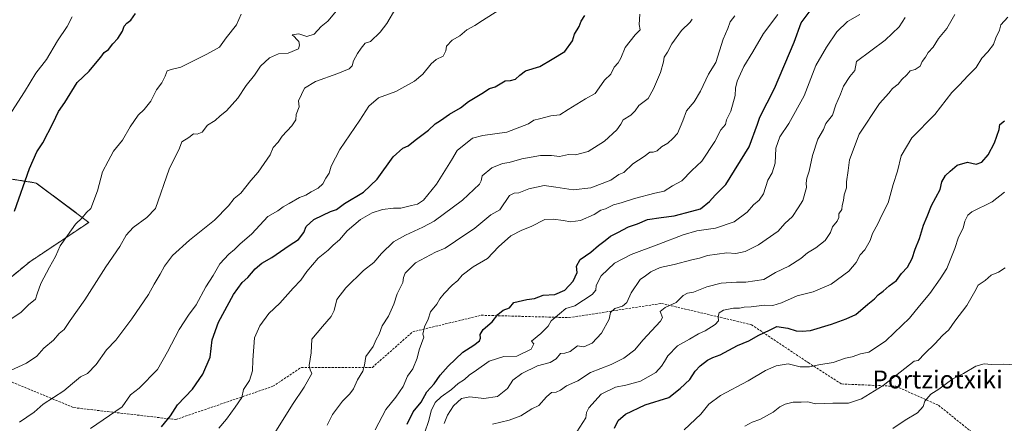
# Model space of a CAD drawing. Units: metres. Extents: x 562935 to 566359, y 4747227 to 4749573.
# Drawn here: x 565295 to 565735, y 4748977 to 4749158 of the extents above; entities that cross this region are included whole.
import ezdxf
from ezdxf.enums import TextEntityAlignment as Align

# ---------------------------------------------------------------- set-up
doc = ezdxf.new("R2010")
doc.units = ezdxf.units.M
doc.header["$MEASUREMENT"] = 0
doc.linetypes.add('TRAZOS', pattern=[0.75, 0.5, -0.25])
doc.linetypes.add('TRAZOSX2', pattern=[1.5, 1, -0.5])
for name, color, linetype, lineweight in [('Arbolado forestal', 92, 'TRAZOS', 0), ('Arbolado forestal CxS', 92, 'Continuous', 0), ('Curva de nivel maestra', 36, 'Continuous', 30), ('Curva de nivel normal', 36, 'Continuous', 0), ('Matorral', 135, 'Continuous', 0), ('Matorral CxS', 135, 'Continuous', 0), ('Senda', 19, 'TRAZOSX2', 0), ('Texto cartográfico', 19, 'Continuous', 0)]:
    doc.layers.add(name, color=color, linetype=linetype, lineweight=lineweight)
doc.styles.add('Arial', font='txt', dxfattribs={"height": 0.2})

# ---------------------------------------------------------------- blocks, each defined once
blk = doc.blocks.new('*U163')
at = {"layer": 'Curva de nivel normal', "color": 36, "linetype": 'Continuous', "lineweight": 0}
blk.add_polyline3d([(565463.46, 4749162.92, 785), (565459.33, 4749155.98, 785), (565456.41, 4749152.09, 785), (565452.02, 4749148.02, 785), (565449.67, 4749147.31, 785), (565447.9, 4749145, 785), (565446.24, 4749142.67, 785), (565444.5, 4749139.33, 785), (565443.88, 4749137.14, 785), (565442.5, 4749135.71, 785), (565437.5, 4749133.62, 785), (565427.48, 4749130.16, 785), (565422.59, 4749127.17, 785), (565419.94, 4749121.46, 785), (565420.28, 4749118.74, 785), (565418.88, 4749115.34, 785), (565418.68, 4749113, 785), (565416.97, 4749110.33, 785), (565412.62, 4749105.67, 785), (565410.82, 4749103, 785), (565408.62, 4749100.67, 785), (565407.28, 4749097.33, 785), (565401.87, 4749089.66, 785), (565398.58, 4749085.95, 785), (565394.19, 4749080.19, 785), (565391.17, 4749077.81, 785), (565388.66, 4749074.54, 785), (565382.39, 4749068.12, 785), (565371.17, 4749059.18, 785), (565363.66, 4749052.36, 785), (565359.98, 4749047.6, 785), (565358.1, 4749044.05, 785), (565355.45, 4749039.6, 785), (565352.85, 4749034.93, 785), (565345.44, 4749024.06, 785), (565338.34, 4749014.63, 785), (565334.14, 4749010.32, 785), (565329.47, 4749003.67, 785), (565325.62, 4748999.62, 785), (565322.46, 4748998.15, 785), (565318.93, 4748995.28, 785), (565315.03, 4748991.97, 785), (565305.82, 4748985.99, 785), (565301.79, 4748982.42, 785), (565295.28, 4748977.96, 785)], dxfattribs=at)
blk = doc.blocks.new('*U174')
at = {"layer": 'Curva de nivel normal', "color": 36, "linetype": 'Continuous', "lineweight": 0}
blk.add_polyline3d([(565685.45, 4748975.19, 710), (565691, 4748978.82, 710), (565696.4, 4748982.19, 710), (565698.95, 4748984.89, 710), (565699.69, 4748987.36, 710), (565702.46, 4748990.46, 710), (565705.95, 4748992.7, 710), (565712.25, 4748997.33, 710), (565717.01, 4748999.65, 710), (565722.48, 4749002.94, 710), (565726.22, 4749004.06, 710), (565729.56, 4749003.73, 710), (565735.02, 4749003.81, 710), (565743, 4749003.42, 710)], dxfattribs=at)
blk = doc.blocks.new('*U176')
at = {"layer": 'Curva de nivel normal', "color": 36, "linetype": 'Continuous', "lineweight": 0}
blk.add_polyline3d([(565327.01, 4748975.07, 780), (565341.21, 4748984.83, 780), (565344.84, 4748990.2, 780), (565348.71, 4748993.12, 780), (565357, 4749001.52, 780), (565361.39, 4749009.39, 780), (565366.67, 4749019.39, 780), (565370.79, 4749025.78, 780), (565374.15, 4749030.32, 780), (565378.59, 4749038.39, 780), (565381.87, 4749043.51, 780), (565384.83, 4749048.63, 780), (565388.74, 4749053, 780), (565391.35, 4749055.02, 780), (565393.72, 4749057.41, 780), (565399.1, 4749062.08, 780), (565406.28, 4749069.76, 780), (565410.67, 4749072.4, 780), (565413.03, 4749074.11, 780), (565415.78, 4749075.56, 780), (565420.39, 4749078.33, 780), (565423.15, 4749079.33, 780), (565425.54, 4749080.91, 780), (565428.71, 4749082.5, 780), (565430.84, 4749084.4, 780), (565432.17, 4749086.87, 780), (565433.58, 4749089.23, 780), (565434.58, 4749092.27, 780), (565438.4, 4749099.7, 780), (565447.35, 4749112.82, 780), (565451.37, 4749119.14, 780), (565455.67, 4749122.8, 780), (565463.35, 4749125.66, 780), (565471.75, 4749130.24, 780), (565475.49, 4749133.33, 780), (565479.23, 4749138.07, 780), (565481.47, 4749139.97, 780), (565484.51, 4749141.41, 780), (565485.8, 4749143.82, 780), (565486.11, 4749145.87, 780), (565488.54, 4749148.6, 780), (565491.94, 4749150.48, 780), (565495.18, 4749153.26, 780), (565498.68, 4749155.08, 780), (565502.09, 4749157.33, 780), (565509.46, 4749161.94, 780)], dxfattribs=at)
blk = doc.blocks.new('*U188')
at = {"layer": 'Curva de nivel normal', "color": 36, "linetype": 'Continuous', "lineweight": 0}
blk.add_polyline3d([(565572.35, 4749160.24, 770), (565572.1, 4749155.62, 770), (565572.54, 4749153.17, 770), (565570.37, 4749151.01, 770), (565565.87, 4749145.32, 770), (565563.94, 4749140.51, 770), (565562.77, 4749138.47, 770), (565560.96, 4749136.58, 770), (565559.43, 4749133.33, 770), (565556.68, 4749130.67, 770), (565554.18, 4749127.27, 770), (565552.52, 4749124.8, 770), (565548.17, 4749122.44, 770), (565540.38, 4749117.68, 770), (565536.67, 4749115.26, 770), (565532.66, 4749114.84, 770), (565527.64, 4749113.41, 770), (565524.99, 4749112.87, 770), (565522.74, 4749111.27, 770), (565513, 4749107.54, 770), (565502.28, 4749105.94, 770), (565497.6, 4749104.83, 770), (565490.84, 4749099.24, 770), (565488.3, 4749095, 770), (565481.52, 4749084.2, 770), (565475.72, 4749077.18, 770), (565473.14, 4749075.36, 770), (565470.37, 4749074.76, 770), (565465.67, 4749073.47, 770), (565462.34, 4749073.48, 770), (565457.38, 4749072.93, 770), (565452.84, 4749071.4, 770), (565447.63, 4749068.44, 770), (565441.72, 4749063.38, 770), (565438.23, 4749059.35, 770), (565435.34, 4749057.03, 770), (565433.11, 4749054.82, 770), (565428.78, 4749051.18, 770), (565423.67, 4749045.28, 770), (565420.9, 4749041.34, 770), (565417.59, 4749037.87, 770), (565411.52, 4749031.09, 770), (565406.72, 4749026.52, 770), (565402.6, 4749021, 770), (565400.32, 4749015.67, 770), (565399.56, 4749005.67, 770), (565399.44, 4749000.9, 770), (565398, 4748996.54, 770), (565395.33, 4748992.6, 770), (565394.64, 4748988.92, 770), (565391.69, 4748984.67, 770), (565387.81, 4748979.33, 770), (565384.35, 4748975.33, 770)], dxfattribs=at)
blk = doc.blocks.new('*U190')
at = {"layer": 'Curva de nivel normal', "color": 36, "linetype": 'Continuous', "lineweight": 0}
blk.add_polyline3d([(565544.24, 4748973.67, 730), (565548.24, 4748979.89, 730), (565548.55, 4748982.22, 730), (565549.7, 4748984.29, 730), (565555.11, 4748990.43, 730), (565561.54, 4748993.6, 730), (565566.21, 4748994.54, 730), (565572.68, 4748996.29, 730), (565579.54, 4749000.16, 730), (565582.05, 4749002.94, 730), (565583.47, 4749005, 730), (565584.91, 4749007.6, 730), (565589.2, 4749012.04, 730), (565594.67, 4749015.03, 730), (565598.67, 4749017.48, 730), (565601.67, 4749018.8, 730), (565606.13, 4749021.61, 730), (565607.54, 4749023.22, 730), (565607.38, 4749025.13, 730), (565607.86, 4749026.84, 730), (565609.79, 4749027.95, 730), (565614.33, 4749028.88, 730), (565617, 4749028.92, 730), (565619.03, 4749029.3, 730), (565622.11, 4749029.44, 730), (565628.16, 4749030.18, 730), (565631.87, 4749030.06, 730), (565635.78, 4749031.2, 730), (565642.72, 4749034.39, 730), (565649.9, 4749036.15, 730), (565657.85, 4749039.62, 730), (565665.79, 4749045.37, 730), (565669.05, 4749049.28, 730), (565670.82, 4749052.7, 730), (565672.95, 4749055, 730), (565675.36, 4749059.16, 730), (565676.41, 4749062.29, 730), (565678.68, 4749066.6, 730), (565680.51, 4749070.37, 730), (565683.42, 4749075.85, 730), (565685.56, 4749084.13, 730), (565687.55, 4749090.14, 730), (565689.18, 4749096.85, 730), (565693.92, 4749104.97, 730), (565704.2, 4749115.41, 730), (565711.83, 4749125.2, 730), (565715.29, 4749128.64, 730), (565719, 4749132.62, 730), (565722.67, 4749136.33, 730), (565725.14, 4749140.61, 730), (565727.88, 4749143.34, 730), (565730.47, 4749146.64, 730), (565731.43, 4749149.61, 730), (565733.03, 4749153.09, 730), (565733.73, 4749155.37, 730), (565736.81, 4749158.79, 730)], dxfattribs=at)
blk = doc.blocks.new('*U194')
at = {"layer": 'Curva de nivel maestra', "color": 36, "linetype": 'Continuous', "lineweight": 30}
blk.add_polyline3d([(565358.71, 4748975.94, 775), (565362.78, 4748980.83, 775), (565365.87, 4748985.67, 775), (565372.5, 4748992.67, 775), (565377.24, 4748999.33, 775), (565380.52, 4749007, 775), (565381.31, 4749014.67, 775), (565384.12, 4749022.67, 775), (565390.94, 4749034.94, 775), (565394.82, 4749040.27, 775), (565397.3, 4749042.63, 775), (565400.57, 4749046.5, 775), (565403.48, 4749048.92, 775), (565408.04, 4749051.49, 775), (565415.82, 4749056.88, 775), (565419.91, 4749059.49, 775), (565422.26, 4749062.67, 775), (565423.4, 4749065.33, 775), (565426.71, 4749068.53, 775), (565430.83, 4749070.36, 775), (565434.25, 4749072.04, 775), (565436.9, 4749072.95, 775), (565440.52, 4749075.6, 775), (565449, 4749080.67, 775), (565455.1, 4749086.54, 775), (565462.18, 4749096.44, 775), (565466.46, 4749100.33, 775), (565468.97, 4749101.36, 775), (565472, 4749103.98, 775), (565478, 4749108.4, 775), (565481, 4749111.24, 775), (565483.33, 4749112.63, 775), (565487.33, 4749115.52, 775), (565492.33, 4749118.38, 775), (565495.92, 4749121.25, 775), (565501.76, 4749124.77, 775), (565505.3, 4749127.05, 775), (565507.76, 4749127.8, 775), (565512.23, 4749130.37, 775), (565514.6, 4749130.63, 775), (565516.9, 4749131.21, 775), (565518.86, 4749132.9, 775), (565521.34, 4749134.86, 775), (565527.74, 4749136.75, 775), (565533.27, 4749140.05, 775), (565538.86, 4749143.54, 775), (565542.34, 4749148.33, 775), (565543.2, 4749151.33, 775), (565545.3, 4749154.67, 775), (565546.13, 4749157, 775), (565547.83, 4749159.67, 775)], dxfattribs=at)
blk = doc.blocks.new('*U195')
at = {"layer": 'Curva de nivel maestra', "color": 36, "linetype": 'Continuous', "lineweight": 30}
blk.add_polyline3d([(565561.05, 4748975.33, 725), (565562.71, 4748978.67, 725), (565565.99, 4748981.52, 725), (565574.73, 4748985.73, 725), (565585.39, 4748989.04, 725), (565590.5, 4748992.96, 725), (565594.72, 4748997, 725), (565597.16, 4749000.67, 725), (565599.31, 4749003.18, 725), (565602.66, 4749005.71, 725), (565605.04, 4749006.88, 725), (565608.34, 4749008, 725), (565616, 4749012.18, 725), (565621.06, 4749014.25, 725), (565625.56, 4749016.8, 725), (565630.39, 4749019.02, 725), (565633.67, 4749020.73, 725), (565638.56, 4749019.96, 725), (565642.26, 4749018.74, 725), (565644.9, 4749018.66, 725), (565648.67, 4749018.94, 725), (565658, 4749021.75, 725), (565664.56, 4749024.18, 725), (565668.93, 4749026.02, 725), (565674.31, 4749030.7, 725), (565677.28, 4749033.09, 725), (565678.88, 4749034.86, 725), (565681.07, 4749036.44, 725), (565683.88, 4749038.86, 725), (565687.09, 4749041.25, 725), (565689.27, 4749044.33, 725), (565691.98, 4749047.25, 725), (565694.08, 4749051.02, 725), (565695.38, 4749055.16, 725), (565697.4, 4749060.02, 725), (565699.1, 4749066.01, 725), (565700.84, 4749069.84, 725), (565702.79, 4749074.79, 725), (565706.52, 4749081.84, 725), (565707.35, 4749085.24, 725), (565708.98, 4749088.09, 725), (565711.12, 4749090.08, 725), (565714.16, 4749092.73, 725), (565718.79, 4749094.04, 725), (565722.67, 4749093.18, 725), (565725.16, 4749094.16, 725), (565727.97, 4749097.36, 725), (565730.92, 4749102.67, 725), (565733.01, 4749108.61, 725), (565733.26, 4749110.92, 725), (565735.29, 4749112.52, 725)], dxfattribs=at)

msp = doc.modelspace()

# ---------------------------------------------------------------- linework, layer by layer
at = {"layer": 'Arbolado forestal', "color": 92, "linetype": 'TRAZOS', "lineweight": 0}
msp.add_polyline3d([(565283.74, 4749036.4, 797.96), (565299.86, 4749049.59, 797.41), (565326.24, 4749067.18, 794.19), (565302.79, 4749084.77, 798.91), (565274.95, 4749089.17, 805.92)], dxfattribs=at)
at = {"layer": 'Arbolado forestal CxS', "color": 92, "linetype": 'Continuous', "lineweight": 0}
msp.add_polyline3d([(565283.74, 4749036.4, 797.96), (565299.86, 4749049.59, 797.41), (565326.24, 4749067.18, 794.19), (565302.79, 4749084.77, 798.91), (565274.95, 4749089.17, 805.92)], dxfattribs=at)
at = {"layer": 'Curva de nivel maestra', "color": 36, "linetype": 'Continuous', "lineweight": 30}
for points in [[(565468.54, 4748977, 750), (565471.2, 4748982.61, 750), (565474.66, 4748986.9, 750), (565477.29, 4748991.46, 750), (565480.49, 4748995.1, 750), (565483.21, 4748998.89, 750), (565486.72, 4749002.97, 750), (565493.28, 4749009.26, 750), (565498.23, 4749012.3, 750), (565500.73, 4749014.27, 750), (565501.21, 4749015.48, 750), (565501.04, 4749017.06, 750), (565502.41, 4749019.32, 750), (565506.44, 4749022.82, 750), (565509, 4749026.05, 750), (565511.33, 4749027.94, 750), (565514.12, 4749028.97, 750), (565516.12, 4749031.4, 750), (565522, 4749032.71, 750), (565525.33, 4749033.17, 750), (565529.27, 4749034.64, 750), (565534.43, 4749035.01, 750), (565538.92, 4749036.85, 750), (565542.58, 4749040.89, 750), (565544.44, 4749044.78, 750), (565544.11, 4749047.67, 750), (565545.78, 4749050.55, 750), (565550.49, 4749053.96, 750), (565553.98, 4749056.85, 750), (565556.93, 4749059.06, 750), (565559.24, 4749061.1, 750), (565562.62, 4749062.68, 750), (565567.35, 4749065.21, 750), (565571.33, 4749066.55, 750), (565575.8, 4749068.47, 750), (565581.96, 4749069.38, 750), (565587.74, 4749070.08, 750), (565595.62, 4749072.27, 750), (565599.51, 4749073.25, 750), (565603.5, 4749076.56, 750), (565606.12, 4749079.36, 750), (565610.89, 4749084.12, 750), (565621.22, 4749101, 750), (565624.95, 4749111.03, 750), (565626.03, 4749114.17, 750), (565632.65, 4749127, 750), (565641.36, 4749147.67, 750), (565644.51, 4749156.33, 750), (565649, 4749162.32, 750)], [(565293.05, 4749072.21, 800), (565299.67, 4749091.33, 800), (565302.98, 4749098.67, 800), (565305.77, 4749102.67, 800), (565310.38, 4749111.67, 800), (565312.68, 4749116.69, 800), (565315.58, 4749120.75, 800), (565321, 4749129.66, 800), (565326.33, 4749134.75, 800), (565329.16, 4749138.12, 800), (565331.63, 4749140.92, 800), (565333.16, 4749143.01, 800), (565335, 4749144.37, 800), (565337.04, 4749146.94, 800), (565339.27, 4749149.36, 800), (565341.32, 4749152.67, 800), (565342.07, 4749154.87, 800), (565343.16, 4749156.16, 800), (565344.95, 4749157.54, 800), (565347.12, 4749160.44, 800)]]:
    msp.add_polyline3d(points, dxfattribs=at)
at = {"layer": 'Curva de nivel normal', "color": 36, "linetype": 'Continuous', "lineweight": 0}
for points in [[(565287.61, 4748999.42, 790), (565298.44, 4749004.36, 790), (565303.03, 4749007.43, 790), (565306.11, 4749010.96, 790), (565310.44, 4749014.55, 790), (565313.05, 4749017.49, 790), (565315.19, 4749019.41, 790), (565317.84, 4749023.42, 790), (565324.41, 4749032.6, 790), (565333.8, 4749047.33, 790), (565340.13, 4749056.46, 790), (565342.97, 4749061.44, 790), (565346, 4749064.9, 790), (565352.16, 4749069.38, 790), (565355.97, 4749073.45, 790), (565362.18, 4749091, 790), (565366.77, 4749100.37, 790), (565367.76, 4749103.15, 790), (565370.91, 4749105.08, 790), (565372.97, 4749106.74, 790), (565374.65, 4749106.65, 790), (565376.91, 4749107.47, 790), (565379.33, 4749110.67, 790), (565382.64, 4749112.68, 790), (565384.9, 4749114.74, 790), (565387.71, 4749116.98, 790), (565392.84, 4749122.73, 790), (565396.61, 4749128.26, 790), (565400.26, 4749132.9, 790), (565402.96, 4749137, 790), (565406.92, 4749140.69, 790), (565411, 4749142.55, 790), (565415.33, 4749142.82, 790), (565419.88, 4749144.65, 790), (565420.4, 4749146.37, 790), (565420.02, 4749148.02, 790), (565418.96, 4749148.96, 790), (565418.1, 4749150.14, 790), (565417.04, 4749150.97, 790), (565420.01, 4749151.43, 790), (565423.59, 4749150.22, 790), (565426.93, 4749151.31, 790), (565430.02, 4749154.63, 790), (565433.09, 4749157.12, 790), (565440.7, 4749166.32, 790)], [(565287.9, 4749110.49, 805), (565297.47, 4749125.43, 805), (565302.6, 4749133.91, 805), (565307.29, 4749139.89, 805), (565312.26, 4749148.33, 805), (565316.55, 4749154.67, 805), (565318.73, 4749159.06, 805)], [(565394.38, 4749160.16, 795), (565392.17, 4749155.5, 795), (565387.67, 4749149.62, 795), (565384.67, 4749145.45, 795), (565379, 4749142.33, 795), (565367.33, 4749136.53, 795), (565363, 4749135.52, 795), (565361.25, 4749134.91, 795), (565360.33, 4749132.43, 795), (565358.84, 4749129.46, 795), (565356.52, 4749126.39, 795), (565353.89, 4749121.39, 795), (565350.98, 4749117.57, 795), (565348.33, 4749115.06, 795), (565344.76, 4749109.85, 795), (565341.26, 4749103.9, 795), (565337.29, 4749098.94, 795), (565334.85, 4749094.47, 795), (565332.4, 4749089.74, 795), (565330.18, 4749081.3, 795), (565327.15, 4749073.32, 795), (565325.18, 4749071.67, 795), (565323.27, 4749069.17, 795), (565320.28, 4749066.33, 795), (565316.79, 4749061.3, 795), (565313.42, 4749056.65, 795), (565311.43, 4749051.93, 795), (565308.63, 4749047.24, 795), (565304.75, 4749039.87, 795), (565303.12, 4749035.33, 795), (565302.35, 4749032.93, 795), (565299.28, 4749030.4, 795), (565295.84, 4749026.93, 795), (565290.21, 4749023.22, 795)], [(565406.33, 4748968.42, 765), (565417.2, 4748985.8, 765), (565422.45, 4748993.65, 765), (565425.86, 4748999.67, 765), (565425.2, 4749001.4, 765), (565424.67, 4749003.2, 765), (565425.56, 4749008.87, 765), (565425.87, 4749014.98, 765), (565430.59, 4749020.7, 765), (565434.46, 4749025.14, 765), (565435.78, 4749027.79, 765), (565437.12, 4749032.67, 765), (565441.04, 4749038, 765), (565449.01, 4749045.67, 765), (565453.58, 4749049.33, 765), (565457.02, 4749053.33, 765), (565462.37, 4749058.47, 765), (565467.72, 4749061.5, 765), (565475.43, 4749065, 765), (565480.47, 4749067.68, 765), (565493.25, 4749077.04, 765), (565500.8, 4749084.2, 765), (565501.54, 4749085.78, 765), (565501.95, 4749088.04, 765), (565506.33, 4749091.51, 765), (565511.1, 4749093.47, 765), (565514.06, 4749093.94, 765), (565519.76, 4749095.54, 765), (565528, 4749097, 765), (565532.88, 4749097.03, 765), (565536.51, 4749096.68, 765), (565540.54, 4749097.45, 765), (565543.67, 4749097.34, 765), (565549.33, 4749098.86, 765), (565556.67, 4749103.44, 765), (565562.17, 4749108.52, 765), (565563.89, 4749111.03, 765), (565565, 4749113.02, 765), (565568.44, 4749115.07, 765), (565570.28, 4749117.05, 765), (565571.9, 4749119.35, 765), (565576.16, 4749122.47, 765), (565578.48, 4749126.87, 765), (565581.59, 4749134.2, 765), (565583.03, 4749138.85, 765), (565583.36, 4749141.04, 765), (565584.79, 4749143.19, 765), (565586.76, 4749146.87, 765), (565590.96, 4749152.92, 765), (565594.88, 4749156.6, 765), (565595.76, 4749158.01, 765)], [(565432.66, 4748976.66, 760), (565435.18, 4748981.36, 760), (565439.6, 4748987.4, 760), (565442.92, 4748990.57, 760), (565444.5, 4748992.89, 760), (565446.28, 4748996.89, 760), (565448.63, 4749000.67, 760), (565449.46, 4749003.36, 760), (565449.98, 4749007.29, 760), (565453.34, 4749011.8, 760), (565454.62, 4749014.86, 760), (565455.92, 4749017.33, 760), (565457.31, 4749021, 760), (565460.16, 4749025.33, 760), (565462.53, 4749030.67, 760), (565464.05, 4749035.33, 760), (565466.6, 4749040.27, 760), (565466.82, 4749042.56, 760), (565467.6, 4749044.47, 760), (565472.25, 4749049.08, 760), (565481.15, 4749053.83, 760), (565485.4, 4749055.62, 760), (565490.03, 4749058.82, 760), (565498.67, 4749064.6, 760), (565505.83, 4749070.53, 760), (565509.83, 4749072.78, 760), (565514.19, 4749079.19, 760), (565516.24, 4749080.25, 760), (565518.4, 4749080.4, 760), (565522.89, 4749082.23, 760), (565529.64, 4749083.64, 760), (565534.96, 4749082.96, 760), (565542.68, 4749081.68, 760), (565550.47, 4749082.68, 760), (565559.52, 4749086.04, 760), (565563, 4749088.56, 760), (565565.33, 4749089.54, 760), (565569.33, 4749093.29, 760), (565574.33, 4749096.55, 760), (565576.86, 4749098.6, 760), (565578.32, 4749098.48, 760), (565580.15, 4749099.2, 760), (565582.14, 4749100.9, 760), (565584.85, 4749102.59, 760), (565587.13, 4749104.72, 760), (565589.22, 4749106.93, 760), (565591.69, 4749112.48, 760), (565593.25, 4749117, 760), (565596.66, 4749121, 760), (565599.56, 4749125.85, 760), (565603.08, 4749133.41, 760), (565606.42, 4749138.54, 760), (565609.7, 4749149.03, 760), (565611.66, 4749153.76, 760), (565612.76, 4749156.82, 760), (565614.9, 4749159.41, 760)], [(565634.09, 4749160.1, 755), (565627.69, 4749151.52, 755), (565622.94, 4749143.44, 755), (565618.84, 4749136.76, 755), (565615.92, 4749130.31, 755), (565615.18, 4749127.08, 755), (565615.08, 4749123.82, 755), (565613.06, 4749116.89, 755), (565611.18, 4749112.96, 755), (565610.62, 4749110.95, 755), (565608.53, 4749108.58, 755), (565605.96, 4749103.33, 755), (565600.12, 4749094.58, 755), (565595.61, 4749090.33, 755), (565591.15, 4749085.81, 755), (565587, 4749083.52, 755), (565583.29, 4749081.17, 755), (565579.17, 4749080.22, 755), (565570.06, 4749077.9, 755), (565564.09, 4749075.97, 755), (565560.72, 4749075.06, 755), (565557.11, 4749073.22, 755), (565554.94, 4749072.72, 755), (565552.08, 4749070.67, 755), (565545.97, 4749068, 755), (565541.41, 4749067.48, 755), (565538.33, 4749068.06, 755), (565533.67, 4749068.58, 755), (565530, 4749068.42, 755), (565523.84, 4749065.38, 755), (565519.69, 4749063.76, 755), (565514.84, 4749061.2, 755), (565509.33, 4749056.34, 755), (565504.33, 4749051.01, 755), (565498, 4749047.4, 755), (565493.01, 4749043.68, 755), (565491.05, 4749041.29, 755), (565488.6, 4749039.11, 755), (565485.01, 4749035.44, 755), (565483.08, 4749033, 755), (565481.74, 4749030.67, 755), (565478.95, 4749027.17, 755), (565477.78, 4749024.02, 755), (565476.23, 4749020.5, 755), (565475.47, 4749017.27, 755), (565475.96, 4749015.96, 755), (565473.84, 4749010.33, 755), (565472.87, 4749006.48, 755), (565470.95, 4749001.84, 755), (565468.59, 4748998.53, 755), (565466.66, 4748993.94, 755), (565463.37, 4748989.12, 755), (565458.87, 4748983.55, 755), (565454.11, 4748974.58, 755)], [(565670.67, 4749160.08, 745), (565665.24, 4749156.85, 745), (565660.42, 4749152.34, 745), (565655.78, 4749145.39, 745), (565651.05, 4749137.21, 745), (565645.9, 4749123.72, 745), (565638.92, 4749111.33, 745), (565635, 4749105.33, 745), (565633.14, 4749100.33, 745), (565632.81, 4749093.67, 745), (565631.57, 4749089.33, 745), (565629.67, 4749086, 745), (565627.62, 4749080, 745), (565625.66, 4749077.06, 745), (565623.14, 4749075.04, 745), (565620.33, 4749071.68, 745), (565614.55, 4749067.5, 745), (565606.19, 4749064.64, 745), (565597.88, 4749063.45, 745), (565591.74, 4749061.68, 745), (565580.97, 4749057.45, 745), (565568.48, 4749052.9, 745), (565561.16, 4749048.9, 745), (565555.12, 4749043.32, 745), (565552.87, 4749038.99, 745), (565552.74, 4749036.91, 745), (565551.15, 4749035, 745), (565543.42, 4749029.98, 745), (565539.38, 4749028.68, 745), (565536.5, 4749026.41, 745), (565532.87, 4749023.27, 745), (565531.51, 4749020.76, 745), (565528.2, 4749017.51, 745), (565524.08, 4749014.08, 745), (565525.12, 4749012.97, 745), (565523.86, 4749010.53, 745), (565517.48, 4749007.38, 745), (565511.61, 4749007.3, 745), (565505.15, 4749005.25, 745), (565499.5, 4749001.15, 745), (565496.22, 4748998.92, 745), (565494.04, 4748997.08, 745), (565491.22, 4748995.25, 745), (565488.32, 4748992.54, 745), (565483.61, 4748989.28, 745), (565480.91, 4748986.67, 745), (565479.17, 4748983, 745), (565478.11, 4748978.67, 745), (565476.19, 4748973, 745)], [(565691.01, 4749158.66, 740), (565688.32, 4749154.6, 740), (565682, 4749148.62, 740), (565669.2, 4749139, 740), (565668.49, 4749134.96, 740), (565666.18, 4749132.42, 740), (565663.44, 4749128.02, 740), (565662.04, 4749124.5, 740), (565659.91, 4749119.65, 740), (565658.44, 4749115.08, 740), (565655.52, 4749111.33, 740), (565654.51, 4749108.67, 740), (565651.89, 4749104.33, 740), (565649.53, 4749097, 740), (565648, 4749090, 740), (565646.98, 4749086.91, 740), (565646.66, 4749084.65, 740), (565646.84, 4749082.71, 740), (565645.29, 4749076.95, 740), (565643.12, 4749073.7, 740), (565640.67, 4749069.83, 740), (565637.22, 4749066.72, 740), (565634.17, 4749063.32, 740), (565625.41, 4749057.14, 740), (565619.45, 4749054.22, 740), (565615.33, 4749053.28, 740), (565611.33, 4749053.54, 740), (565602.67, 4749052.41, 740), (565599, 4749051.19, 740), (565595.65, 4749050.49, 740), (565587.7, 4749048.44, 740), (565581.51, 4749047.05, 740), (565577.38, 4749045.12, 740), (565575, 4749043.34, 740), (565572.5, 4749041.7, 740), (565568.58, 4749035.68, 740), (565566.55, 4749031.45, 740), (565564.6, 4749029.81, 740), (565561.3, 4749028.78, 740), (565559.26, 4749027, 740), (565558.65, 4749024, 740), (565555.28, 4749017.66, 740), (565551.05, 4749013.3, 740), (565547.33, 4749011.6, 740), (565544.64, 4749012.02, 740), (565541.23, 4749009.59, 740), (565538.97, 4749008.71, 740), (565537, 4749008.62, 740), (565535, 4749006.26, 740), (565532.33, 4749004.62, 740), (565526.67, 4749003.17, 740), (565519.72, 4748999.75, 740), (565515.67, 4748996.74, 740), (565513.29, 4748992.98, 740), (565508.81, 4748989.46, 740), (565502.78, 4748988.57, 740), (565496.41, 4748989.31, 740), (565492.67, 4748988.49, 740), (565489.2, 4748985.19, 740), (565486.48, 4748981.05, 740), (565484.95, 4748977.38, 740)], [(565506.53, 4748977.08, 735), (565514.05, 4748978.78, 735), (565519.28, 4748980.82, 735), (565524.13, 4748983.92, 735), (565527.28, 4748985.38, 735), (565530.67, 4748989.26, 735), (565533.02, 4748991.15, 735), (565535.06, 4748991.32, 735), (565537.02, 4748992.27, 735), (565539.67, 4748994.14, 735), (565544.67, 4748996.41, 735), (565550.33, 4749000.1, 735), (565559.67, 4749003.67, 735), (565565.33, 4749006.57, 735), (565570.17, 4749010.28, 735), (565573.82, 4749014.6, 735), (565581.6, 4749023.14, 735), (565582.55, 4749024.74, 735), (565581.48, 4749027.31, 735), (565583.71, 4749029.11, 735), (565588.64, 4749031.35, 735), (565591.7, 4749034.46, 735), (565593.71, 4749035.58, 735), (565596.41, 4749036.08, 735), (565602.36, 4749038.36, 735), (565608.71, 4749040.04, 735), (565615.66, 4749040.5, 735), (565619.71, 4749040.44, 735), (565627.76, 4749041.73, 735), (565633, 4749044.84, 735), (565639, 4749047.62, 735), (565644.33, 4749051.01, 735), (565647.33, 4749053.52, 735), (565651.09, 4749055.79, 735), (565655.22, 4749059.09, 735), (565657.62, 4749062.67, 735), (565658.46, 4749065.16, 735), (565660.56, 4749067.69, 735), (565661.27, 4749069.44, 735), (565661.37, 4749071.07, 735), (565662.65, 4749072.93, 735), (565662.84, 4749074.71, 735), (565663.44, 4749076.98, 735), (565663.72, 4749079.57, 735), (565664.77, 4749082.62, 735), (565664.77, 4749085.25, 735), (565665.56, 4749090.31, 735), (565666.12, 4749095.1, 735), (565670.41, 4749106.56, 735), (565679.5, 4749120.32, 735), (565683.68, 4749124.96, 735), (565685.36, 4749127, 735), (565687.79, 4749129, 735), (565689.52, 4749131, 735), (565691.64, 4749133.04, 735), (565693.19, 4749134.84, 735), (565695.35, 4749135.52, 735), (565697.69, 4749137.04, 735), (565698.55, 4749139, 735), (565700, 4749141.02, 735), (565701.28, 4749143.07, 735), (565703.4, 4749145.43, 735), (565705.83, 4749149.33, 735), (565709.56, 4749153.75, 735), (565713.19, 4749160, 735)], [(565592.26, 4748974.49, 720), (565599.65, 4748981.57, 720), (565603.21, 4748985.98, 720), (565608.41, 4748989.84, 720), (565620.77, 4748996.43, 720), (565628.56, 4749001.07, 720), (565633.29, 4749003.16, 720), (565638.7, 4749004.06, 720), (565644.04, 4749002.71, 720), (565648.27, 4749002.6, 720), (565652.32, 4749003.52, 720), (565658.77, 4749004.58, 720), (565664.33, 4749006.54, 720), (565667.33, 4749007.08, 720), (565671, 4749008.52, 720), (565674.68, 4749009.16, 720), (565677.7, 4749011.2, 720), (565682.32, 4749014.28, 720), (565686.04, 4749017.9, 720), (565692.91, 4749024.47, 720), (565697.32, 4749029.88, 720), (565702, 4749035.46, 720), (565706.54, 4749041.95, 720), (565709.62, 4749046.65, 720), (565713.15, 4749055.56, 720), (565714.76, 4749060.58, 720), (565716.81, 4749064.63, 720), (565717.66, 4749067.76, 720), (565719, 4749070.4, 720), (565720.74, 4749071.88, 720), (565729.85, 4749076.42, 720), (565735.39, 4749080.66, 720)], [(565619.33, 4748976.11, 715), (565622.67, 4748977.91, 715), (565626, 4748979.2, 715), (565632, 4748982.45, 715), (565635, 4748984.78, 715), (565637.33, 4748985.95, 715), (565640.94, 4748986.84, 715), (565644.52, 4748986.87, 715), (565647.4, 4748987.07, 715), (565650.87, 4748986.15, 715), (565658.6, 4748986.4, 715), (565665.62, 4748986.4, 715), (565671.49, 4748988.37, 715), (565681.17, 4748994.27, 715), (565695, 4749005.14, 715), (565696.78, 4749005.47, 715), (565699.71, 4749008.6, 715), (565704.28, 4749013, 715), (565707.64, 4749016.67, 715), (565710.5, 4749019.21, 715), (565713.14, 4749023.06, 715), (565718.49, 4749030.09, 715), (565722.11, 4749036.25, 715), (565723.61, 4749039.13, 715), (565726.67, 4749041.16, 715), (565729.33, 4749043.6, 715), (565732.67, 4749044.94, 715), (565735.67, 4749046.96, 715)]]:
    msp.add_polyline3d(points, dxfattribs=at)
at = {"layer": 'Matorral', "color": 135, "linetype": 'Continuous', "lineweight": 0}
msp.add_polyline3d([(565283.74, 4749036.4, 797.96), (565299.86, 4749049.59, 797.41), (565326.24, 4749067.18, 794.19), (565302.79, 4749084.77, 798.91), (565274.95, 4749089.17, 805.92)], dxfattribs=at)
at = {"layer": 'Matorral CxS', "color": 135, "linetype": 'Continuous', "lineweight": 0}
msp.add_polyline3d([(565274.95, 4749089.17, 805.92), (565302.79, 4749084.77, 798.91), (565326.24, 4749067.18, 794.19), (565299.86, 4749049.59, 797.41), (565283.74, 4749036.4, 797.96)], dxfattribs=at)
at = {"layer": 'Senda', "color": 19, "linetype": 'TRAZOSX2', "lineweight": 0}
msp.add_polyline3d([(565265.61, 4749006.66, 794.13), (565319.59, 4748984.43, 782.76), (565365.1, 4748979.14, 774.19), (565408.49, 4748993.96, 767.34), (565421.19, 4749002.43, 765.5), (565452.94, 4749002.43, 759.16), (565470.93, 4749018.3, 756.37), (565501.62, 4749025.71, 751.28), (565540.78, 4749024.65, 743.81), (565582.06, 4749031, 735.91), (565622.27, 4749021.48, 726.61), (565647.67, 4749004.54, 720.4), (565662.49, 4748995.02, 717.1), (565686.83, 4748993.96, 713.69), (565705.88, 4748985.49, 708.36), (565750.33, 4748949.51, 700.41)], dxfattribs=at)

# ---------------------------------------------------------------- block references
at = {"layer": 'Curva de nivel maestra', "color": 36, "linetype": 'Continuous', "lineweight": 30}
for name in ['*U195', '*U194']:
    msp.add_blockref(name, (0, 0), dxfattribs=at)
at = {"layer": 'Curva de nivel normal', "color": 36, "linetype": 'Continuous', "lineweight": 0}
for name in ['*U190', '*U174', '*U163', '*U176', '*U188']:
    msp.add_blockref(name, (0, 0), dxfattribs=at)

# ---------------------------------------------------------------- texts
at = {"layer": 'Texto cartográfico', "color": 19, "linetype": 'Continuous', "lineweight": 0, "style": 'Arial'}
msp.add_text('Portziotxiki', height=8, dxfattribs=at).set_placement((565705.44, 4748997.01), align=Align.MIDDLE_CENTER)

doc.saveas('drawing.dxf')
